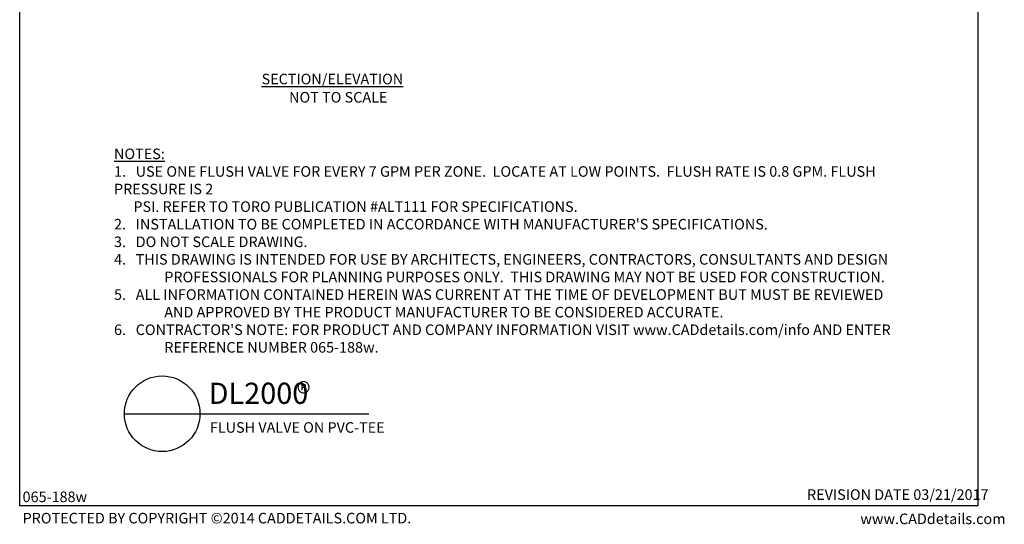
# Model space of a CAD drawing. Extents: x 0 to 222, y -4 to 280.
# Drawn here: x 0 to 222, y -4 to 110 of the extents above; entities that cross this region are included whole.
import ezdxf

# ---------------------------------------------------------------- set-up
doc = ezdxf.new("R2010")
doc.units = 0
doc.header["$LTSCALE"] = 10
doc.header["$MEASUREMENT"] = 0
for name, color, linetype in [('065-LOGO$0$CADdetails-7-FRAME', 7, 'CONTINUOUS'), ('065-LOGO$0$CADdetails-7-VERYFINE', 7, 'CONTINUOUS'), ('CADdetails-1-FINE', 1, 'CONTINUOUS'), ('CADdetails-2-FINELIGHT', 2, 'CONTINUOUS'), ('CADdetails-7-VERYFINE', 7, 'CONTINUOUS')]:
    doc.layers.add(name, color=color, linetype=linetype)
doc.styles.add('065-LOGO$0$CADdetails-DIMENSIONS', font='ARIALN.TTF', dxfattribs={"height": 2.38})
doc.styles.add('065-LOGO$0$CADdetails-NOTES', font='ARIALN.TTF', dxfattribs={"height": 2.38})
doc.styles.add('CADdetails-DETAILTITLE', font='ARIALN.TTF', dxfattribs={"height": 4.77})
doc.styles.add('CADdetails-NOTES', font='ARIALN.TTF', dxfattribs={"height": 2.38})

# ---------------------------------------------------------------- blocks, each defined once
blk = doc.blocks.new('065-LOGO')
at = {"layer": '065-LOGO$0$CADdetails-7-VERYFINE'}
for p, q in [((0, 0), (0, 280)), ((216, 280), (216, 0)), ((216, 0), (0, 0))]:
    blk.add_line(p, q, dxfattribs=at)
at = {"layer": '065-LOGO$0$CADdetails-7-FRAME', "style": '065-LOGO$0$CADdetails-NOTES'}
blk.add_text('PROTECTED BY COPYRIGHT ©2014 CADDETAILS.COM LTD.', height=2.38, dxfattribs=at).set_placement((0.65, -3.99))
at = {"layer": '065-LOGO$0$CADdetails-7-VERYFINE', "style": '065-LOGO$0$CADdetails-NOTES'}
for s, p in [('REVISION DATE 03/21/2017', (177.5, 1.32)), ('www.CADdetails.com', (189.52, -4.15))]:
    blk.add_text(s, height=2.38, dxfattribs=at).set_placement(p)
at = {"layer": '065-LOGO$0$CADdetails-7-VERYFINE', "insert": (139.38, 109.56), "char_height": 2.38, "attachment_point": 4, "style": '065-LOGO$0$CADdetails-DIMENSIONS'}
blk.add_mtext('\\A1;', dxfattribs=at)

msp = doc.modelspace()

# ---------------------------------------------------------------- linework, layer by layer
at = {"layer": 'CADdetails-2-FINELIGHT'}
msp.add_line((23.594, 20.747), (78.742, 20.747), dxfattribs=at)
msp.add_circle((32.121, 20.747), 8.527, dxfattribs=at)

# ---------------------------------------------------------------- block references
at = {"layer": 'CADdetails-7-VERYFINE'}
msp.add_blockref('065-LOGO', (0, 0), dxfattribs=at)

# ---------------------------------------------------------------- texts
at = {"layer": 'CADdetails-1-FINE', "style": 'CADdetails-NOTES'}
msp.add_text('FLUSH VALVE ON PVC-TEE', height=2.38, dxfattribs=at).set_placement((42.875, 16.466))
at = {"layer": 'CADdetails-2-FINELIGHT', "style": 'CADdetails-DETAILTITLE'}
msp.add_text('DL2000', height=4.77, dxfattribs=at).set_placement((42.61, 22.978))
at = {"layer": 'CADdetails-2-FINELIGHT'}
for s, insert, char_height, width, attachment_point, style in [('{\\LSECTION/ELEVATION}', (70.494, 97.443), 2.38, 22.26217, 2, 'CADdetails-NOTES'), ('®', (62.456, 27.744), 4.77, 4.15234, 1, 'CADdetails-DETAILTITLE')]:
    msp.add_mtext(s, dxfattribs=dict(at, insert=insert, char_height=char_height, width=width, attachment_point=attachment_point, style=style))
at = {"layer": 'CADdetails-7-VERYFINE', "style": 'CADdetails-NOTES'}
msp.add_text('065-188w', height=2.38, dxfattribs=at).set_placement((0.653, 0.811))
at = {"layer": 'CADdetails-7-VERYFINE', "char_height": 2.38, "style": 'CADdetails-NOTES'}
for s, insert, width, attachment_point in [('NOT TO SCALE', (60.738, 93.327), 30.72178, 1), ("\\pt11.9;{\\LNOTES:} \\P\\ptz;1.   USE ONE FLUSH VALVE FOR EVERY 7 GPM PER ZONE.  LOCATE AT LOW POINTS.  FLUSH RATE IS 0.8 GPM. FLUSH PRESSURE IS 2\\P      PSI. REFER TO TORO PUBLICATION #ALT111 FOR SPECIFICATIONS.\\P2.   INSTALLATION TO BE COMPLETED IN ACCORDANCE WITH MANUFACTURER'S SPECIFICATIONS. \\P3.   DO NOT SCALE DRAWING.\\P\\pi-4.76,l4.76;4.   THIS DRAWING IS INTENDED FOR USE BY ARCHITECTS, ENGINEERS, CONTRACTORS, CONSULTANTS AND DESIGN PROFESSIONALS FOR PLANNING PURPOSES ONLY.  THIS DRAWING MAY NOT BE USED FOR CONSTRUCTION.\\P5.   ALL INFORMATION CONTAINED HEREIN WAS CURRENT AT THE TIME OF DEVELOPMENT BUT MUST BE REVIEWED AND APPROVED BY THE PRODUCT MANUFACTURER TO BE CONSIDERED ACCURATE.\\P6.   CONTRACTOR'S NOTE: FOR PRODUCT AND COMPANY INFORMATION VISIT www.CADdetails.com/info AND ENTER\\P\\pi4.76,l0;REFERENCE NUMBER 065-188w.", (21.268, 34.537), 177.65274, 7)]:
    msp.add_mtext(s, dxfattribs=dict(at, insert=insert, width=width, attachment_point=attachment_point))

doc.saveas('drawing.dxf')
